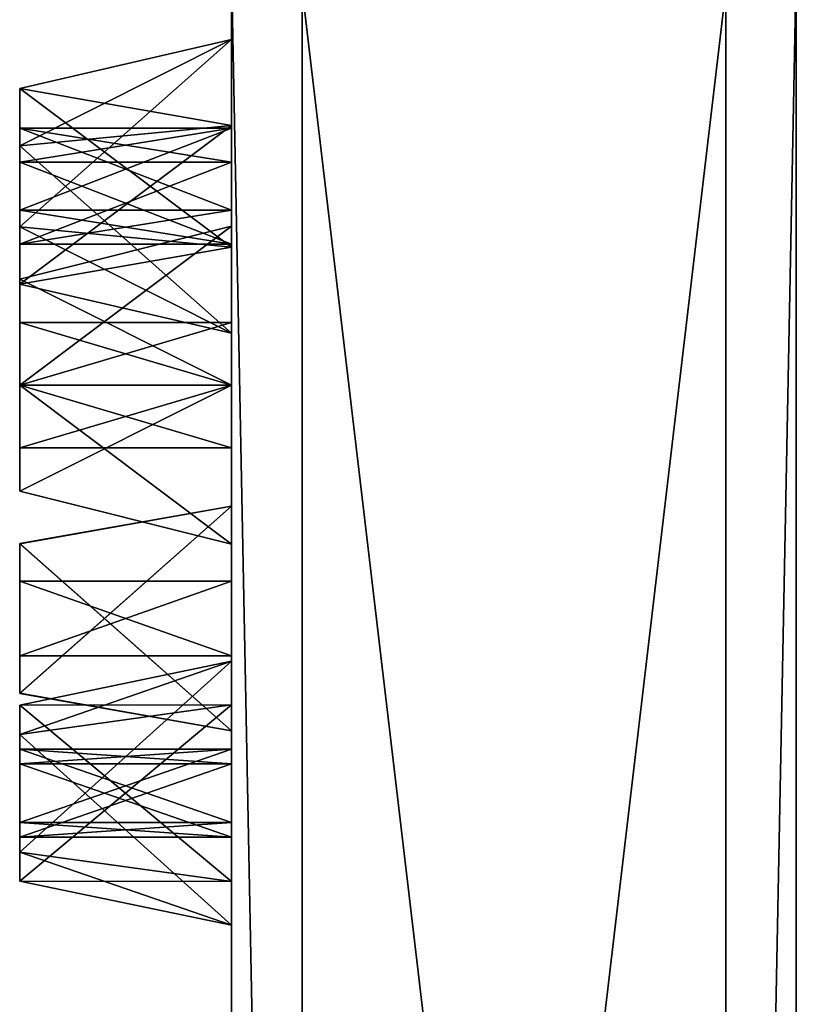
# Model space of a CAD drawing. Units: millimetres. Extents: x -1286 to 317, y -119 to 90.
# Drawn here: x 195 to 206, y -58 to -44 of the extents above; entities that cross this region are included whole.
import ezdxf

# ---------------------------------------------------------------- set-up
doc = ezdxf.new("R2010")
doc.units = ezdxf.units.MM
doc.header["$LTSCALE"] = 33.374815
for name, color, linetype in [('1377', 7, 'CONTINUOUS'), ('1378', 7, 'CONTINUOUS'), ('1379', 7, 'CONTINUOUS'), ('1385', 7, 'CONTINUOUS'), ('1386', 7, 'CONTINUOUS'), ('1387', 7, 'CONTINUOUS'), ('1388', 7, 'CONTINUOUS'), ('1389', 7, 'CONTINUOUS'), ('1435', 7, 'CONTINUOUS'), ('1436', 7, 'CONTINUOUS'), ('1437', 7, 'CONTINUOUS'), ('1438', 7, 'CONTINUOUS'), ('1439', 7, 'CONTINUOUS'), ('1505', 7, 'CONTINUOUS'), ('1506', 7, 'CONTINUOUS'), ('1507', 7, 'CONTINUOUS'), ('1508', 7, 'CONTINUOUS'), ('1509', 7, 'CONTINUOUS'), ('1520', 7, 'CONTINUOUS'), ('1521', 7, 'CONTINUOUS'), ('1522', 7, 'CONTINUOUS'), ('1523', 7, 'CONTINUOUS'), ('1524', 7, 'CONTINUOUS'), ('1610', 7, 'CONTINUOUS'), ('1611', 7, 'CONTINUOUS'), ('1612', 7, 'CONTINUOUS'), ('1613', 7, 'CONTINUOUS'), ('1614', 7, 'CONTINUOUS'), ('1645', 7, 'CONTINUOUS'), ('1646', 7, 'CONTINUOUS'), ('1647', 7, 'CONTINUOUS'), ('1648', 7, 'CONTINUOUS'), ('1649', 7, 'CONTINUOUS'), ('1755', 7, 'CONTINUOUS'), ('1756', 7, 'CONTINUOUS'), ('1757', 7, 'CONTINUOUS'), ('1758', 7, 'CONTINUOUS'), ('1759', 7, 'CONTINUOUS'), ('1793', 7, 'CONTINUOUS'), ('1794', 7, 'CONTINUOUS'), ('1795', 7, 'CONTINUOUS'), ('1796', 7, 'CONTINUOUS'), ('1797', 7, 'CONTINUOUS')]:
    doc.layers.add(name, color=color, linetype=linetype)

msp = doc.modelspace()

# ---------------------------------------------------------------- linework, layer by layer
at = {"layer": '1377', "color": 7, "linetype": 'CONTINUOUS', "true_color": 0xa36635}
for points in [[(198.212, -11.866, 652.819), (198.212, -53.394, 655.722), (198.212, 69.526, 652.693), (198.212, -11.866, 652.819)], [(198.212, -53.394, 655.722), (198.212, 29.663, 655.722), (198.212, 69.526, 652.693), (198.212, -53.394, 655.722)], [(198.212, -25.477, 604), (198.212, 65.134, 595.819), (198.212, -87.825, 606.385), (198.212, -25.477, 604)], [(198.212, 65.134, 595.819), (198.212, 45.134, 595.819), (198.212, -87.825, 606.385), (198.212, 65.134, 595.819)], [(198.212, -48.866, 591.32), (198.212, -28.866, 591.32), (198.212, 64.094, 580.753), (198.212, -48.866, 591.32)], [(198.212, 1.746, 583.139), (198.212, -88.866, 591.32), (198.212, 64.094, 580.753), (198.212, 1.746, 583.139)], [(198.212, -68.866, 591.32), (198.212, -48.866, 591.32), (198.212, 64.094, 580.753), (198.212, -68.866, 591.32)], [(198.212, -88.866, 591.32), (198.212, -68.866, 591.32), (198.212, 64.094, 580.753), (198.212, -88.866, 591.32)], [(198.212, 1.433, 561.464), (198.212, -82.144, 562.025), (198.212, 58.412, 562.025), (198.212, 1.433, 561.464)], [(198.212, -25.164, 625.674), (198.212, 58.412, 625.114), (198.212, -82.144, 625.114), (198.212, -25.164, 625.674)], [(198.212, -60.104, 563.121), (198.212, 36.373, 563.121), (198.212, 58.412, 562.025), (198.212, -60.104, 563.121)], [(198.212, -82.144, 562.025), (198.212, -60.104, 563.121), (198.212, 58.412, 562.025), (198.212, -82.144, 562.025)], [(198.212, 58.412, 625.114), (198.212, 36.373, 624.017), (198.212, -82.144, 625.114), (198.212, 58.412, 625.114)], [(198.212, -50.58, 551.674), (198.212, 26.849, 551.674), (198.212, 50.908, 548.92), (198.212, -50.58, 551.674)], [(198.212, -53.762, 551.673), (198.212, -50.58, 551.674), (198.212, 50.908, 548.92), (198.212, -53.762, 551.673)], [(198.212, -74.018, 552.04), (198.212, -53.762, 551.673), (198.212, 50.908, 548.92), (198.212, -74.018, 552.04)], [(198.212, 15.509, 546.154), (198.212, -74.639, 548.92), (198.212, 50.908, 548.92), (198.212, 15.509, 546.154)], [(198.212, -39.241, 640.984), (198.212, 50.908, 638.218), (198.212, -74.639, 638.218), (198.212, -39.241, 640.984)], [(198.212, -74.639, 548.92), (198.212, -74.018, 552.04), (198.212, 50.908, 548.92), (198.212, -74.639, 548.92)], [(198.212, 50.908, 638.218), (198.212, 50.287, 635.098), (198.212, -74.639, 638.218), (198.212, 50.908, 638.218)], [(198.212, 50.287, 635.098), (198.212, 30.031, 635.465), (198.212, -74.639, 638.218), (198.212, 50.287, 635.098)], [(198.212, 45.134, 595.819), (198.212, 25.134, 595.819), (198.212, -87.825, 606.385), (198.212, 45.134, 595.819)], [(198.212, -59.28, 566.194), (198.212, -39.619, 565.815), (198.212, 36.373, 563.121), (198.212, -59.28, 566.194)], [(198.212, -60.104, 563.121), (198.212, -59.28, 566.194), (198.212, 36.373, 563.121), (198.212, -60.104, 563.121)], [(198.212, 36.373, 624.017), (198.212, 35.549, 620.944), (198.212, -60.104, 624.017), (198.212, 36.373, 624.017)], [(198.212, 36.373, 624.017), (198.212, -60.104, 624.017), (198.212, -82.144, 625.114), (198.212, 36.373, 624.017)], [(198.212, 35.549, 620.944), (198.212, 15.888, 621.323), (198.212, -60.104, 624.017), (198.212, 35.549, 620.944)], [(198.212, -55.894, 527.675), (198.212, -52.774, 528.297), (198.212, 32.163, 527.675), (198.212, -55.894, 527.675)], [(198.212, 32.163, 527.675), (198.212, -52.774, 528.297), (198.212, 29.043, 528.297), (198.212, 32.163, 527.675)], [(198.212, 16.74, 524.509), (198.212, -55.894, 527.675), (198.212, 32.163, 527.675), (198.212, 16.74, 524.509)], [(198.212, 32.163, 659.463), (198.212, 29.043, 658.842), (198.212, -55.894, 659.463), (198.212, 32.163, 659.463)], [(198.212, -40.471, 662.629), (198.212, 32.163, 659.463), (198.212, -55.894, 659.463), (198.212, -40.471, 662.629)], [(198.212, 30.031, 635.465), (198.212, 26.849, 635.465), (198.212, -74.639, 638.218), (198.212, 30.031, 635.465)], [(198.212, -11.866, 534.319), (198.212, 29.663, 531.417), (198.212, -93.257, 534.446), (198.212, -11.866, 534.319)], [(198.212, -53.394, 531.417), (198.212, 29.663, 531.417), (198.212, 29.043, 528.297), (198.212, -53.394, 531.417)], [(198.212, 29.663, 531.417), (198.212, -53.394, 531.417), (198.212, -93.257, 534.446), (198.212, 29.663, 531.417)], [(198.212, 29.043, 658.842), (198.212, 29.663, 655.722), (198.212, -52.774, 658.842), (198.212, 29.043, 658.842)], [(198.212, 29.663, 655.722), (198.212, -53.394, 655.722), (198.212, -52.774, 658.842), (198.212, 29.663, 655.722)], [(198.212, -52.774, 528.297), (198.212, -53.394, 531.417), (198.212, 29.043, 528.297), (198.212, -52.774, 528.297)], [(198.212, -55.894, 659.463), (198.212, 29.043, 658.842), (198.212, -52.774, 658.842), (198.212, -55.894, 659.463)], [(198.212, -50.58, 554.855), (198.212, -11.866, 554.319), (198.212, 26.849, 551.674), (198.212, -50.58, 554.855)], [(198.212, 26.849, 632.283), (198.212, -11.866, 632.819), (198.212, -50.58, 635.465), (198.212, 26.849, 632.283)], [(198.212, -50.58, 551.674), (198.212, -50.58, 554.855), (198.212, 26.849, 551.674), (198.212, -50.58, 551.674)], [(198.212, 26.849, 635.465), (198.212, 26.849, 632.283), (198.212, -50.58, 635.465), (198.212, 26.849, 635.465)], [(198.212, 26.849, 635.465), (198.212, -50.58, 635.465), (198.212, -74.639, 638.218), (198.212, 26.849, 635.465)], [(198.212, 25.134, 595.819), (198.212, 5.134, 595.819), (198.212, -87.825, 606.385), (198.212, 25.134, 595.819)], [(198.212, -93.257, 534.446), (198.212, -27.326, 515.842), (198.212, 19.229, 497.896), (198.212, -93.257, 534.446)], [(198.212, -42.96, 497.896), (198.212, -93.257, 534.446), (198.212, 19.229, 497.896), (198.212, -42.96, 497.896)], [(198.212, 17.759, 644.881), (198.212, -41.491, 644.881), (198.212, -67.903, 646.426), (198.212, 17.759, 644.881)], [(198.212, -64.722, 646.426), (198.212, -26.036, 646.454), (198.212, 17.759, 644.881), (198.212, -64.722, 646.426)], [(198.212, -64.722, 646.426), (198.212, 17.759, 644.881), (198.212, -67.903, 646.426), (198.212, -64.722, 646.426)], [(198.212, -40.471, 524.509), (198.212, -55.894, 527.675), (198.212, 16.74, 524.509), (198.212, -40.471, 524.509)], [(198.212, 15.888, 621.323), (198.212, 12.707, 621.323), (198.212, -60.104, 624.017), (198.212, 15.888, 621.323)], [(198.212, 15.509, 546.154), (198.212, -39.241, 546.154), (198.212, -74.639, 548.92), (198.212, 15.509, 546.154)], [(198.212, 12.707, 621.323), (198.212, -36.438, 621.323), (198.212, -60.104, 624.017), (198.212, 12.707, 621.323)], [(198.212, -11.866, 574.319), (198.212, 12.706, 568.997), (198.212, -86.947, 576.341), (198.212, -11.866, 574.319)], [(198.212, 12.706, 568.997), (198.212, -36.437, 568.997), (198.212, -86.947, 576.341), (198.212, 12.706, 568.997)], [(198.212, 5.134, 595.819), (198.212, -28.866, 595.819), (198.212, -87.825, 606.385), (198.212, 5.134, 595.819)], [(198.212, 1.746, 583.139), (198.212, -1.436, 583.139), (198.212, -88.866, 591.32), (198.212, 1.746, 583.139)], [(198.212, -11.866, 608.319), (198.212, 1.746, 607.181), (198.212, -45.188, 609.807), (198.212, -11.866, 608.319)], [(198.212, 1.746, 607.181), (198.212, -1.435, 607.181), (198.212, -45.188, 609.807), (198.212, 1.746, 607.181)], [(198.212, 1.433, 561.464), (198.212, -25.164, 561.464), (198.212, -82.144, 562.025), (198.212, 1.433, 561.464)], [(198.212, -1.435, 607.181), (198.212, -22.296, 607.181), (198.212, -45.188, 609.807), (198.212, -1.435, 607.181)], [(198.212, -1.436, 583.139), (198.212, -22.295, 583.139), (198.212, -88.866, 591.32), (198.212, -1.436, 583.139)], [(198.212, -25.477, 579.958), (198.212, -11.866, 578.819), (198.212, -43.97, 580.271), (198.212, -25.477, 579.958)], [(198.212, -11.866, 578.819), (198.212, -14.115, 576.569), (198.212, -45.188, 577.332), (198.212, -11.866, 578.819)], [(198.212, -43.97, 580.271), (198.212, -11.866, 578.819), (198.212, -45.188, 577.332), (198.212, -43.97, 580.271)], [(198.212, -14.115, 576.569), (198.212, -11.866, 574.319), (198.212, -86.947, 576.341), (198.212, -14.115, 576.569)], [(198.212, -14.115, 610.569), (198.212, -11.866, 608.319), (198.212, -45.188, 609.807), (198.212, -14.115, 610.569)], [(198.212, -11.866, 612.819), (198.212, -14.115, 610.569), (198.212, -86.947, 610.797), (198.212, -11.866, 612.819)], [(198.212, -39.619, 618.142), (198.212, -11.866, 612.819), (198.212, -83.865, 620.958), (198.212, -39.619, 618.142)], [(198.212, -83.865, 620.958), (198.212, -11.866, 612.819), (198.212, -86.947, 610.797), (198.212, -83.865, 620.958)], [(198.212, -14.115, 556.569), (198.212, -11.866, 554.319), (198.212, -50.58, 554.855), (198.212, -14.115, 556.569)], [(198.212, -11.866, 632.819), (198.212, -14.115, 630.569), (198.212, -50.58, 632.283), (198.212, -11.866, 632.819)], [(198.212, -11.866, 632.819), (198.212, -50.58, 632.283), (198.212, -50.58, 635.465), (198.212, -11.866, 632.819)], [(198.212, -27.201, 536.338), (198.212, -11.866, 534.319), (198.212, -93.257, 534.446), (198.212, -27.201, 536.338)], [(198.212, -11.866, 652.819), (198.212, -14.115, 650.569), (198.212, -93.257, 652.693), (198.212, -11.866, 652.819)], [(198.212, -53.394, 655.722), (198.212, -11.866, 652.819), (198.212, -93.257, 652.693), (198.212, -53.394, 655.722)], [(198.212, -45.188, 577.332), (198.212, -14.115, 576.569), (198.212, -66.341, 576.644), (198.212, -45.188, 577.332)], [(198.212, -66.341, 576.644), (198.212, -14.115, 576.569), (198.212, -86.947, 576.341), (198.212, -66.341, 576.644)], [(198.212, -14.115, 610.569), (198.212, -45.188, 609.807), (198.212, -66.341, 610.495), (198.212, -14.115, 610.569)], [(198.212, -14.115, 610.569), (198.212, -66.341, 610.495), (198.212, -86.947, 610.797), (198.212, -14.115, 610.569)], [(198.212, -26.886, 557.307), (198.212, -14.115, 556.569), (198.212, -50.58, 554.855), (198.212, -26.886, 557.307)], [(198.212, -14.115, 630.569), (198.212, -26.886, 629.832), (198.212, -53.761, 632.284), (198.212, -14.115, 630.569)], [(198.212, -50.58, 632.283), (198.212, -14.115, 630.569), (198.212, -53.761, 632.284), (198.212, -50.58, 632.283)], [(198.212, -14.115, 650.569), (198.212, -27.201, 650.8), (198.212, -93.257, 652.693), (198.212, -14.115, 650.569)], [(198.212, -22.295, 583.139), (198.212, -25.477, 583.139), (198.212, -112.466, 593.569), (198.212, -22.295, 583.139)], [(198.212, -88.866, 591.32), (198.212, -22.295, 583.139), (198.212, -112.466, 593.569), (198.212, -88.866, 591.32)], [(198.212, -25.477, 607.181), (198.212, -45.188, 609.807), (198.212, -22.296, 607.181), (198.212, -25.477, 607.181)], [(198.212, -25.164, 561.464), (198.212, -28.103, 560.247), (198.212, -82.144, 562.025), (198.212, -25.164, 561.464)], [(198.212, -28.103, 626.892), (198.212, -25.164, 625.674), (198.212, -77.138, 634.478), (198.212, -28.103, 626.892)], [(198.212, -77.138, 634.478), (198.212, -25.164, 625.674), (198.212, -82.144, 625.114), (198.212, -77.138, 634.478)], [(198.212, -25.477, 583.139), (198.212, -25.477, 579.958), (198.212, -46.91, 581.488), (198.212, -25.477, 583.139)], [(198.212, -25.477, 579.958), (198.212, -43.97, 580.271), (198.212, -46.91, 581.488), (198.212, -25.477, 579.958)], [(198.212, -25.477, 583.139), (198.212, -46.91, 581.488), (198.212, -112.466, 593.569), (198.212, -25.477, 583.139)], [(198.212, -25.477, 607.181), (198.212, -25.477, 604), (198.212, -43.97, 606.868), (198.212, -25.477, 607.181)], [(198.212, -43.97, 606.868), (198.212, -25.477, 604), (198.212, -46.91, 605.651), (198.212, -43.97, 606.868)], [(198.212, -46.91, 605.651), (198.212, -25.477, 604), (198.212, -87.825, 606.385), (198.212, -46.91, 605.651)], [(198.212, -25.477, 607.181), (198.212, -43.97, 606.868), (198.212, -45.188, 609.807), (198.212, -25.477, 607.181)], [(198.212, -26.036, 540.685), (198.212, -28.791, 539.094), (198.212, -64.722, 540.713), (198.212, -26.036, 540.685)], [(198.212, -64.722, 540.713), (198.212, -41.491, 542.257), (198.212, -26.036, 540.685), (198.212, -64.722, 540.713)], [(198.212, -28.791, 648.045), (198.212, -26.036, 646.454), (198.212, -64.722, 649.607), (198.212, -28.791, 648.045)], [(198.212, -26.036, 646.454), (198.212, -64.722, 646.426), (198.212, -64.722, 649.607), (198.212, -26.036, 646.454)], [(198.212, -28.103, 560.247), (198.212, -26.886, 557.307), (198.212, -82.144, 562.025), (198.212, -28.103, 560.247)], [(198.212, -26.886, 557.307), (198.212, -50.58, 554.855), (198.212, -82.144, 562.025), (198.212, -26.886, 557.307)], [(198.212, -26.886, 629.832), (198.212, -28.103, 626.892), (198.212, -53.761, 632.284), (198.212, -26.886, 629.832)], [(198.212, -28.791, 539.094), (198.212, -27.201, 536.338), (198.212, -64.722, 537.532), (198.212, -28.791, 539.094)], [(198.212, -64.722, 537.532), (198.212, -27.201, 536.338), (198.212, -67.904, 537.531), (198.212, -64.722, 537.532)], [(198.212, -67.904, 537.531), (198.212, -27.201, 536.338), (198.212, -93.257, 534.446), (198.212, -67.904, 537.531)], [(198.212, -27.201, 650.8), (198.212, -28.791, 648.045), (198.212, -64.722, 649.607), (198.212, -27.201, 650.8)], [(198.212, -67.904, 649.608), (198.212, -27.201, 650.8), (198.212, -64.722, 649.607), (198.212, -67.904, 649.608)], [(198.212, -27.201, 650.8), (198.212, -67.904, 649.608), (198.212, -93.257, 652.693), (198.212, -27.201, 650.8)], [(198.212, -42.193, 520.352), (198.212, -27.326, 515.842), (198.212, -93.257, 534.446), (198.212, -42.193, 520.352)], [(198.212, -53.761, 632.284), (198.212, -28.103, 626.892), (198.212, -77.138, 634.478), (198.212, -53.761, 632.284)], [(198.212, -64.722, 540.713), (198.212, -28.791, 539.094), (198.212, -64.722, 537.532), (198.212, -64.722, 540.713)], [(198.212, -31.116, 593.569), (198.212, -28.866, 591.32), (198.212, -46.616, 593.569), (198.212, -31.116, 593.569)], [(198.212, -46.616, 593.569), (198.212, -28.866, 591.32), (198.212, -48.866, 591.32), (198.212, -46.616, 593.569)], [(198.212, -28.866, 595.819), (198.212, -31.116, 593.569), (198.212, -48.866, 595.819), (198.212, -28.866, 595.819)], [(198.212, -28.866, 595.819), (198.212, -48.866, 595.819), (198.212, -87.825, 606.385), (198.212, -28.866, 595.819)], [(198.212, -31.116, 593.569), (198.212, -46.616, 593.569), (198.212, -48.866, 595.819), (198.212, -31.116, 593.569)], [(198.212, -36.437, 568.997), (198.212, -39.619, 568.997), (198.212, -86.947, 576.341), (198.212, -36.437, 568.997)], [(198.212, -39.619, 621.323), (198.212, -60.104, 624.017), (198.212, -36.438, 621.323), (198.212, -39.619, 621.323)], [(198.212, -39.241, 546.154), (198.212, -42.313, 545.33), (198.212, -74.639, 548.92), (198.212, -39.241, 546.154)], [(198.212, -42.313, 641.808), (198.212, -39.241, 640.984), (198.212, -67.903, 646.426), (198.212, -42.313, 641.808)], [(198.212, -67.903, 646.426), (198.212, -39.241, 640.984), (198.212, -74.639, 638.218), (198.212, -67.903, 646.426)], [(198.212, -39.619, 568.997), (198.212, -39.619, 565.815), (198.212, -62.354, 567.017), (198.212, -39.619, 568.997)], [(198.212, -39.619, 565.815), (198.212, -59.28, 566.194), (198.212, -62.354, 567.017), (198.212, -39.619, 565.815)], [(198.212, -39.619, 568.997), (198.212, -62.354, 567.017), (198.212, -86.947, 576.341), (198.212, -39.619, 568.997)], [(198.212, -39.619, 621.323), (198.212, -39.619, 618.142), (198.212, -59.28, 620.944), (198.212, -39.619, 621.323)], [(198.212, -59.28, 620.944), (198.212, -39.619, 618.142), (198.212, -62.354, 620.121), (198.212, -59.28, 620.944)], [(198.212, -62.354, 620.121), (198.212, -39.619, 618.142), (198.212, -83.865, 620.958), (198.212, -62.354, 620.121)], [(198.212, -39.619, 621.323), (198.212, -59.28, 620.944), (198.212, -60.104, 624.017), (198.212, -39.619, 621.323)], [(198.212, -55.894, 527.675), (198.212, -40.471, 524.509), (198.212, -93.257, 534.446), (198.212, -55.894, 527.675)], [(198.212, -40.471, 524.509), (198.212, -43.41, 523.291), (198.212, -93.257, 534.446), (198.212, -40.471, 524.509)], [(198.212, -43.41, 663.847), (198.212, -40.471, 662.629), (198.212, -55.894, 659.463), (198.212, -43.41, 663.847)], [(198.212, -42.313, 545.33), (198.212, -41.491, 542.257), (198.212, -74.639, 548.92), (198.212, -42.313, 545.33)], [(198.212, -74.639, 548.92), (198.212, -41.491, 542.257), (198.212, -77.759, 549.54), (198.212, -74.639, 548.92)], [(198.212, -77.759, 549.54), (198.212, -41.491, 542.257), (198.212, -64.722, 540.713), (198.212, -77.759, 549.54)], [(198.212, -41.491, 644.881), (198.212, -42.313, 641.808), (198.212, -67.903, 646.426), (198.212, -41.491, 644.881)], [(198.212, -43.41, 523.291), (198.212, -42.193, 520.352), (198.212, -93.257, 534.446), (198.212, -43.41, 523.291)], [(198.212, -43.41, 663.847), (198.212, -55.894, 659.463), (198.212, -42.96, 689.243), (198.212, -43.41, 663.847)], [(198.212, -42.96, 689.243), (198.212, -55.894, 659.463), (198.212, -93.257, 652.693), (198.212, -42.96, 689.243)], [(198.212, -48.128, 578.549), (198.212, -45.188, 577.332), (198.212, -64.75, 579.399), (198.212, -48.128, 578.549)], [(198.212, -64.75, 579.399), (198.212, -45.188, 577.332), (198.212, -66.341, 576.644), (198.212, -64.75, 579.399)], [(198.212, -45.188, 609.807), (198.212, -48.128, 608.59), (198.212, -66.341, 610.495), (198.212, -45.188, 609.807)], [(198.212, -46.389, 580.23), (198.212, -45.228, 579.75), (198.212, -46.87, 579.07), (198.212, -46.389, 580.23)], [(198.212, -46.87, 579.07), (198.212, -45.228, 579.75), (198.212, -45.709, 578.59), (198.212, -46.87, 579.07)], [(198.212, -45.709, 608.549), (198.212, -45.228, 607.389), (198.212, -46.87, 608.069), (198.212, -45.709, 608.549)], [(198.212, -46.87, 608.069), (198.212, -45.228, 607.389), (198.212, -46.389, 606.908), (198.212, -46.87, 608.069)], [(198.212, -46.91, 581.488), (198.212, -48.128, 578.549), (198.212, -67.505, 580.989), (198.212, -46.91, 581.488)], [(198.212, -46.91, 581.488), (198.212, -67.505, 580.989), (198.212, -112.466, 593.569), (198.212, -46.91, 581.488)], [(198.212, -48.128, 608.59), (198.212, -46.91, 605.651), (198.212, -64.75, 607.74), (198.212, -48.128, 608.59)], [(198.212, -64.75, 607.74), (198.212, -46.91, 605.651), (198.212, -67.505, 606.149), (198.212, -64.75, 607.74)], [(198.212, -67.505, 606.149), (198.212, -46.91, 605.651), (198.212, -87.825, 606.385), (198.212, -67.505, 606.149)], [(198.212, -48.866, 594.457), (198.212, -47.977, 593.569), (198.212, -49.754, 593.569), (198.212, -48.866, 594.457)], [(198.212, -49.754, 593.569), (198.212, -47.977, 593.569), (198.212, -48.866, 592.682), (198.212, -49.754, 593.569)], [(198.212, -48.128, 578.549), (198.212, -64.75, 579.399), (198.212, -67.505, 580.989), (198.212, -48.128, 578.549)], [(198.212, -48.128, 608.59), (198.212, -64.75, 607.74), (198.212, -66.341, 610.495), (198.212, -48.128, 608.59)], [(198.212, -51.116, 593.569), (198.212, -48.866, 591.32), (198.212, -66.616, 593.569), (198.212, -51.116, 593.569)], [(198.212, -66.616, 593.569), (198.212, -48.866, 591.32), (198.212, -68.866, 591.32), (198.212, -66.616, 593.569)], [(198.212, -48.866, 595.819), (198.212, -51.116, 593.569), (198.212, -68.866, 595.819), (198.212, -48.866, 595.819)], [(198.212, -48.866, 595.819), (198.212, -68.866, 595.819), (198.212, -87.825, 606.385), (198.212, -48.866, 595.819)], [(198.212, -50.58, 554.855), (198.212, -53.761, 554.855), (198.212, -82.144, 562.025), (198.212, -50.58, 554.855)], [(198.212, -53.762, 635.465), (198.212, -74.639, 638.218), (198.212, -50.58, 635.465), (198.212, -53.762, 635.465)], [(198.212, -51.116, 593.569), (198.212, -66.616, 593.569), (198.212, -68.866, 595.819), (198.212, -51.116, 593.569)], [(198.212, -52.7, 553.794), (198.212, -51.64, 553.795), (198.212, -51.641, 552.734), (198.212, -52.7, 553.794)], [(198.212, -51.641, 634.404), (198.212, -51.64, 633.344), (198.212, -52.7, 633.345), (198.212, -51.641, 634.404)], [(198.212, -52.701, 552.734), (198.212, -52.7, 553.794), (198.212, -51.641, 552.734), (198.212, -52.701, 552.734)], [(198.212, -52.701, 634.405), (198.212, -51.641, 634.404), (198.212, -52.7, 633.345), (198.212, -52.701, 634.405)], [(198.212, -53.394, 531.417), (198.212, -56.515, 530.796), (198.212, -93.257, 534.446), (198.212, -53.394, 531.417)], [(198.212, -56.515, 656.343), (198.212, -53.394, 655.722), (198.212, -93.257, 652.693), (198.212, -56.515, 656.343)], [(198.212, -53.761, 554.855), (198.212, -53.762, 551.673), (198.212, -77.138, 552.661), (198.212, -53.761, 554.855)], [(198.212, -82.144, 562.025), (198.212, -53.761, 554.855), (198.212, -77.138, 552.661), (198.212, -82.144, 562.025)], [(198.212, -53.762, 635.465), (198.212, -53.761, 632.284), (198.212, -74.018, 635.098), (198.212, -53.762, 635.465)], [(198.212, -74.018, 635.098), (198.212, -53.761, 632.284), (198.212, -77.138, 634.478), (198.212, -74.018, 635.098)], [(198.212, -53.762, 551.673), (198.212, -74.018, 552.04), (198.212, -77.138, 552.661), (198.212, -53.762, 551.673)], [(198.212, -53.762, 635.465), (198.212, -74.018, 635.098), (198.212, -74.639, 638.218), (198.212, -53.762, 635.465)], [(198.212, -55.267, 529.962), (198.212, -54.228, 530.17), (198.212, -54.021, 529.13), (198.212, -55.267, 529.962)], [(198.212, -55.061, 528.923), (198.212, -55.267, 529.962), (198.212, -54.021, 529.13), (198.212, -55.061, 528.923)], [(198.212, -54.021, 658.009), (198.212, -54.228, 656.969), (198.212, -55.267, 657.176), (198.212, -54.021, 658.009)], [(198.212, -55.061, 658.216), (198.212, -54.021, 658.009), (198.212, -55.267, 657.176), (198.212, -55.061, 658.216)], [(198.212, -56.515, 530.796), (198.212, -55.894, 527.675), (198.212, -93.257, 534.446), (198.212, -56.515, 530.796)], [(198.212, -55.894, 659.463), (198.212, -56.515, 656.343), (198.212, -93.257, 652.693), (198.212, -55.894, 659.463)]]:
    msp.add_3dface(points, dxfattribs=at)
at = {"layer": '1378', "color": 7, "linetype": 'CONTINUOUS', "true_color": 0xa36635}
for points in [[(205.212, -43.262, 496.942), (205.212, -94.062, 533.85), (199.212, -43.262, 496.942), (205.212, -43.262, 496.942)], [(199.212, -43.262, 496.942), (205.212, -94.062, 533.85), (199.212, -94.062, 533.85), (199.212, -43.262, 496.942)]]:
    msp.add_3dface(points, dxfattribs=at)
at = {"layer": '1379', "color": 7, "linetype": 'CONTINUOUS', "true_color": 0xa36635}
for points in [[(205.212, -94.062, 653.288), (205.212, -43.262, 690.197), (199.212, -94.062, 653.288), (205.212, -94.062, 653.288)], [(199.212, -94.062, 653.288), (205.212, -43.262, 690.197), (199.212, -43.262, 690.197), (199.212, -94.062, 653.288)]]:
    msp.add_3dface(points, dxfattribs=at)
at = {"layer": '1385', "color": 7, "linetype": 'CONTINUOUS', "true_color": 0xa36635}
for points in [[(198.212, -48.866, 595.819), (198.212, -46.616, 593.569), (195.212, -48.866, 595.068), (198.212, -48.866, 595.819)], [(195.212, -48.866, 595.068), (198.212, -46.616, 593.569), (195.212, -47.366, 593.569), (195.212, -48.866, 595.068)], [(198.212, -51.116, 593.569), (198.212, -48.866, 595.819), (195.212, -50.366, 593.569), (198.212, -51.116, 593.569)], [(195.212, -50.366, 593.569), (198.212, -48.866, 595.819), (195.212, -48.866, 595.068), (195.212, -50.366, 593.569)]]:
    msp.add_3dface(points, dxfattribs=at)
at = {"layer": '1386', "color": 7, "linetype": 'CONTINUOUS', "true_color": 0xa36635}
for points in [[(195.212, -48.866, 595.068), (195.212, -47.366, 593.569), (195.212, -48.866, 594.458), (195.212, -48.866, 595.068)], [(195.212, -47.366, 593.569), (195.212, -47.977, 593.569), (195.212, -48.866, 594.458), (195.212, -47.366, 593.569)], [(195.212, -47.977, 593.569), (195.212, -47.366, 593.569), (195.212, -48.866, 592.071), (195.212, -47.977, 593.569)], [(195.212, -48.866, 592.681), (195.212, -47.977, 593.569), (195.212, -48.866, 592.071), (195.212, -48.866, 592.681)], [(195.212, -50.366, 593.569), (195.212, -48.866, 595.068), (195.212, -49.754, 593.569), (195.212, -50.366, 593.569)], [(195.212, -48.866, 592.681), (195.212, -50.366, 593.569), (195.212, -49.754, 593.569), (195.212, -48.866, 592.681)], [(195.212, -50.366, 593.569), (195.212, -48.866, 592.681), (195.212, -48.866, 592.071), (195.212, -50.366, 593.569)], [(195.212, -49.754, 593.569), (195.212, -48.866, 595.068), (195.212, -48.866, 594.458), (195.212, -49.754, 593.569)]]:
    msp.add_3dface(points, dxfattribs=at)
at = {"layer": '1387', "color": 7, "linetype": 'CONTINUOUS', "true_color": 0xa36635}
for points in [[(198.212, -47.977, 593.569), (198.212, -48.866, 594.457), (195.212, -47.977, 593.569), (198.212, -47.977, 593.569)], [(195.212, -47.977, 593.569), (198.212, -48.866, 594.457), (195.212, -48.866, 594.458), (195.212, -47.977, 593.569)], [(198.212, -48.866, 594.457), (198.212, -49.754, 593.569), (195.212, -48.866, 594.458), (198.212, -48.866, 594.457)], [(198.212, -49.754, 593.569), (195.212, -49.754, 593.569), (195.212, -48.866, 594.458), (198.212, -49.754, 593.569)]]:
    msp.add_3dface(points, dxfattribs=at)
at = {"layer": '1388', "color": 7, "linetype": 'CONTINUOUS', "true_color": 0xa36635}
for points in [[(198.212, -46.616, 593.569), (198.212, -48.866, 591.32), (195.212, -47.366, 593.569), (198.212, -46.616, 593.569)], [(195.212, -47.366, 593.569), (198.212, -48.866, 591.32), (195.212, -48.866, 592.071), (195.212, -47.366, 593.569)], [(198.212, -48.866, 591.32), (198.212, -51.116, 593.569), (195.212, -48.866, 592.071), (198.212, -48.866, 591.32)], [(198.212, -51.116, 593.569), (195.212, -50.366, 593.569), (195.212, -48.866, 592.071), (198.212, -51.116, 593.569)]]:
    msp.add_3dface(points, dxfattribs=at)
at = {"layer": '1389', "color": 7, "linetype": 'CONTINUOUS', "true_color": 0xa36635}
for points in [[(198.212, -48.866, 592.682), (198.212, -47.977, 593.569), (195.212, -48.866, 592.681), (198.212, -48.866, 592.682)], [(198.212, -47.977, 593.569), (195.212, -47.977, 593.569), (195.212, -48.866, 592.681), (198.212, -47.977, 593.569)], [(198.212, -49.754, 593.569), (198.212, -48.866, 592.682), (195.212, -49.754, 593.569), (198.212, -49.754, 593.569)], [(198.212, -48.866, 592.682), (195.212, -48.866, 592.681), (195.212, -49.754, 593.569), (198.212, -48.866, 592.682)]]:
    msp.add_3dface(points, dxfattribs=at)
at = {"layer": '1435', "color": 7, "linetype": 'CONTINUOUS', "true_color": 0xa36635}
for points in [[(198.212, -46.91, 581.488), (198.212, -43.97, 580.271), (195.212, -46.623, 580.795), (198.212, -46.91, 581.488)], [(195.212, -46.623, 580.795), (198.212, -43.97, 580.271), (195.212, -44.663, 579.984), (195.212, -46.623, 580.795)], [(195.212, -47.435, 578.836), (198.212, -46.91, 581.488), (195.212, -46.623, 580.795), (195.212, -47.435, 578.836)], [(198.212, -48.128, 578.549), (198.212, -46.91, 581.488), (195.212, -47.435, 578.836), (198.212, -48.128, 578.549)]]:
    msp.add_3dface(points, dxfattribs=at)
at = {"layer": '1436', "color": 7, "linetype": 'CONTINUOUS', "true_color": 0xa36635}
for points in [[(195.212, -46.623, 580.795), (195.212, -44.663, 579.984), (195.212, -46.389, 580.231), (195.212, -46.623, 580.795)], [(195.212, -44.663, 579.984), (195.212, -45.228, 579.75), (195.212, -46.389, 580.231), (195.212, -44.663, 579.984)], [(195.212, -45.228, 579.75), (195.212, -44.663, 579.984), (195.212, -45.476, 578.025), (195.212, -45.228, 579.75)], [(195.212, -45.709, 578.589), (195.212, -45.228, 579.75), (195.212, -45.476, 578.025), (195.212, -45.709, 578.589)], [(195.212, -47.435, 578.836), (195.212, -45.709, 578.589), (195.212, -45.476, 578.025), (195.212, -47.435, 578.836)], [(195.212, -45.709, 578.589), (195.212, -47.435, 578.836), (195.212, -46.87, 579.07), (195.212, -45.709, 578.589)], [(195.212, -46.87, 579.07), (195.212, -46.623, 580.795), (195.212, -46.389, 580.231), (195.212, -46.87, 579.07)], [(195.212, -47.435, 578.836), (195.212, -46.623, 580.795), (195.212, -46.87, 579.07), (195.212, -47.435, 578.836)]]:
    msp.add_3dface(points, dxfattribs=at)
at = {"layer": '1437', "color": 7, "linetype": 'CONTINUOUS', "true_color": 0xa36635}
for points in [[(198.212, -45.228, 579.75), (198.212, -46.389, 580.23), (195.212, -45.228, 579.75), (198.212, -45.228, 579.75)], [(195.212, -45.228, 579.75), (198.212, -46.389, 580.23), (195.212, -46.389, 580.231), (195.212, -45.228, 579.75)], [(198.212, -46.389, 580.23), (198.212, -46.87, 579.07), (195.212, -46.389, 580.231), (198.212, -46.389, 580.23)], [(198.212, -46.87, 579.07), (195.212, -46.87, 579.07), (195.212, -46.389, 580.231), (198.212, -46.87, 579.07)]]:
    msp.add_3dface(points, dxfattribs=at)
at = {"layer": '1438', "color": 7, "linetype": 'CONTINUOUS', "true_color": 0xa36635}
for points in [[(198.212, -43.97, 580.271), (198.212, -45.188, 577.332), (195.212, -44.663, 579.984), (198.212, -43.97, 580.271)], [(195.212, -44.663, 579.984), (198.212, -45.188, 577.332), (195.212, -45.476, 578.025), (195.212, -44.663, 579.984)], [(198.212, -45.188, 577.332), (198.212, -48.128, 578.549), (195.212, -45.476, 578.025), (198.212, -45.188, 577.332)], [(198.212, -48.128, 578.549), (195.212, -47.435, 578.836), (195.212, -45.476, 578.025), (198.212, -48.128, 578.549)]]:
    msp.add_3dface(points, dxfattribs=at)
at = {"layer": '1439', "color": 7, "linetype": 'CONTINUOUS', "true_color": 0xa36635}
for points in [[(198.212, -45.709, 578.59), (198.212, -45.228, 579.75), (195.212, -45.709, 578.589), (198.212, -45.709, 578.59)], [(198.212, -45.228, 579.75), (195.212, -45.228, 579.75), (195.212, -45.709, 578.589), (198.212, -45.228, 579.75)], [(198.212, -46.87, 579.07), (198.212, -45.709, 578.59), (195.212, -46.87, 579.07), (198.212, -46.87, 579.07)], [(198.212, -45.709, 578.59), (195.212, -45.709, 578.589), (195.212, -46.87, 579.07), (198.212, -45.709, 578.59)]]:
    msp.add_3dface(points, dxfattribs=at)
at = {"layer": '1505', "color": 7, "linetype": 'CONTINUOUS', "true_color": 0xa36635}
for points in [[(198.212, -45.188, 609.807), (198.212, -43.97, 606.868), (195.212, -45.476, 609.113), (198.212, -45.188, 609.807)], [(195.212, -45.476, 609.113), (198.212, -43.97, 606.868), (195.212, -44.663, 607.155), (195.212, -45.476, 609.113)], [(198.212, -48.128, 608.59), (198.212, -45.188, 609.807), (195.212, -47.435, 608.303), (198.212, -48.128, 608.59)], [(195.212, -47.435, 608.303), (198.212, -45.188, 609.807), (195.212, -45.476, 609.113), (195.212, -47.435, 608.303)]]:
    msp.add_3dface(points, dxfattribs=at)
at = {"layer": '1506', "color": 7, "linetype": 'CONTINUOUS', "true_color": 0xa36635}
for points in [[(195.212, -45.476, 609.113), (195.212, -44.663, 607.155), (195.212, -45.709, 608.55), (195.212, -45.476, 609.113)], [(195.212, -44.663, 607.155), (195.212, -45.228, 607.389), (195.212, -45.709, 608.55), (195.212, -44.663, 607.155)], [(195.212, -45.228, 607.389), (195.212, -44.663, 607.155), (195.212, -46.623, 606.344), (195.212, -45.228, 607.389)], [(195.212, -46.389, 606.908), (195.212, -45.228, 607.389), (195.212, -46.623, 606.344), (195.212, -46.389, 606.908)], [(195.212, -47.435, 608.303), (195.212, -45.476, 609.113), (195.212, -46.87, 608.069), (195.212, -47.435, 608.303)], [(195.212, -46.87, 608.069), (195.212, -45.476, 609.113), (195.212, -45.709, 608.55), (195.212, -46.87, 608.069)], [(195.212, -46.389, 606.908), (195.212, -47.435, 608.303), (195.212, -46.87, 608.069), (195.212, -46.389, 606.908)], [(195.212, -47.435, 608.303), (195.212, -46.389, 606.908), (195.212, -46.623, 606.344), (195.212, -47.435, 608.303)]]:
    msp.add_3dface(points, dxfattribs=at)
at = {"layer": '1507', "color": 7, "linetype": 'CONTINUOUS', "true_color": 0xa36635}
for points in [[(198.212, -45.228, 607.389), (198.212, -45.709, 608.549), (195.212, -45.228, 607.389), (198.212, -45.228, 607.389)], [(195.212, -45.228, 607.389), (198.212, -45.709, 608.549), (195.212, -45.709, 608.55), (195.212, -45.228, 607.389)], [(198.212, -45.709, 608.549), (198.212, -46.87, 608.069), (195.212, -45.709, 608.55), (198.212, -45.709, 608.549)], [(198.212, -46.87, 608.069), (195.212, -46.87, 608.069), (195.212, -45.709, 608.55), (198.212, -46.87, 608.069)]]:
    msp.add_3dface(points, dxfattribs=at)
at = {"layer": '1508', "color": 7, "linetype": 'CONTINUOUS', "true_color": 0xa36635}
for points in [[(198.212, -43.97, 606.868), (198.212, -46.91, 605.651), (195.212, -44.663, 607.155), (198.212, -43.97, 606.868)], [(195.212, -44.663, 607.155), (198.212, -46.91, 605.651), (195.212, -46.623, 606.344), (195.212, -44.663, 607.155)], [(198.212, -46.91, 605.651), (198.212, -48.128, 608.59), (195.212, -46.623, 606.344), (198.212, -46.91, 605.651)], [(198.212, -48.128, 608.59), (195.212, -47.435, 608.303), (195.212, -46.623, 606.344), (198.212, -48.128, 608.59)]]:
    msp.add_3dface(points, dxfattribs=at)
at = {"layer": '1509', "color": 7, "linetype": 'CONTINUOUS', "true_color": 0xa36635}
for points in [[(198.212, -46.389, 606.908), (198.212, -45.228, 607.389), (195.212, -46.389, 606.908), (198.212, -46.389, 606.908)], [(198.212, -45.228, 607.389), (195.212, -45.228, 607.389), (195.212, -46.389, 606.908), (198.212, -45.228, 607.389)], [(198.212, -46.87, 608.069), (198.212, -46.389, 606.908), (195.212, -46.87, 608.069), (198.212, -46.87, 608.069)], [(198.212, -46.389, 606.908), (195.212, -46.389, 606.908), (195.212, -46.87, 608.069), (198.212, -46.389, 606.908)]]:
    msp.add_3dface(points, dxfattribs=at)
at = {"layer": '1520', "color": 7, "linetype": 'CONTINUOUS', "true_color": 0xa36635}
for points in [[(198.212, -53.761, 554.855), (198.212, -50.58, 554.855), (195.212, -53.23, 554.324), (198.212, -53.761, 554.855)], [(195.212, -53.23, 554.324), (198.212, -50.58, 554.855), (195.212, -51.11, 554.325), (195.212, -53.23, 554.324)], [(195.212, -53.231, 552.204), (198.212, -53.761, 554.855), (195.212, -53.23, 554.324), (195.212, -53.231, 552.204)], [(198.212, -53.762, 551.673), (198.212, -53.761, 554.855), (195.212, -53.231, 552.204), (198.212, -53.762, 551.673)]]:
    msp.add_3dface(points, dxfattribs=at)
at = {"layer": '1521', "color": 7, "linetype": 'CONTINUOUS', "true_color": 0xa36635}
for points in [[(195.212, -53.23, 554.324), (195.212, -51.11, 554.325), (195.212, -52.701, 553.795), (195.212, -53.23, 554.324)], [(195.212, -51.11, 554.325), (195.212, -51.64, 553.795), (195.212, -52.701, 553.795), (195.212, -51.11, 554.325)], [(195.212, -51.64, 553.795), (195.212, -51.11, 554.325), (195.212, -51.111, 552.205), (195.212, -51.64, 553.795)], [(195.212, -53.231, 552.204), (195.212, -51.64, 552.734), (195.212, -51.111, 552.205), (195.212, -53.231, 552.204)], [(195.212, -51.64, 552.734), (195.212, -51.64, 553.795), (195.212, -51.111, 552.205), (195.212, -51.64, 552.734)], [(195.212, -51.64, 552.734), (195.212, -53.231, 552.204), (195.212, -52.701, 552.734), (195.212, -51.64, 552.734)], [(195.212, -53.231, 552.204), (195.212, -53.23, 554.324), (195.212, -52.701, 552.734), (195.212, -53.231, 552.204)], [(195.212, -52.701, 552.734), (195.212, -53.23, 554.324), (195.212, -52.701, 553.795), (195.212, -52.701, 552.734)]]:
    msp.add_3dface(points, dxfattribs=at)
at = {"layer": '1522', "color": 7, "linetype": 'CONTINUOUS', "true_color": 0xa36635}
for points in [[(198.212, -51.64, 553.795), (198.212, -52.7, 553.794), (195.212, -51.64, 553.795), (198.212, -51.64, 553.795)], [(195.212, -51.64, 553.795), (198.212, -52.7, 553.794), (195.212, -52.701, 553.795), (195.212, -51.64, 553.795)], [(198.212, -52.7, 553.794), (198.212, -52.701, 552.734), (195.212, -52.701, 553.795), (198.212, -52.7, 553.794)], [(198.212, -52.701, 552.734), (195.212, -52.701, 552.734), (195.212, -52.701, 553.795), (198.212, -52.701, 552.734)]]:
    msp.add_3dface(points, dxfattribs=at)
at = {"layer": '1523', "color": 7, "linetype": 'CONTINUOUS', "true_color": 0xa36635}
for points in [[(198.212, -50.58, 554.855), (198.212, -50.58, 551.674), (195.212, -51.11, 554.325), (198.212, -50.58, 554.855)], [(198.212, -50.58, 551.674), (198.212, -53.762, 551.673), (195.212, -51.111, 552.205), (198.212, -50.58, 551.674)], [(195.212, -51.11, 554.325), (198.212, -50.58, 551.674), (195.212, -51.111, 552.205), (195.212, -51.11, 554.325)], [(198.212, -53.762, 551.673), (195.212, -53.231, 552.204), (195.212, -51.111, 552.205), (198.212, -53.762, 551.673)]]:
    msp.add_3dface(points, dxfattribs=at)
at = {"layer": '1524', "color": 7, "linetype": 'CONTINUOUS', "true_color": 0xa36635}
for points in [[(198.212, -51.641, 552.734), (198.212, -51.64, 553.795), (195.212, -51.64, 552.734), (198.212, -51.641, 552.734)], [(198.212, -51.64, 553.795), (195.212, -51.64, 553.795), (195.212, -51.64, 552.734), (198.212, -51.64, 553.795)], [(198.212, -51.641, 552.734), (195.212, -51.64, 552.734), (195.212, -52.701, 552.734), (198.212, -51.641, 552.734)], [(198.212, -52.701, 552.734), (198.212, -51.641, 552.734), (195.212, -52.701, 552.734), (198.212, -52.701, 552.734)]]:
    msp.add_3dface(points, dxfattribs=at)
at = {"layer": '1610', "color": 7, "linetype": 'CONTINUOUS', "true_color": 0xa36635}
for points in [[(198.212, -50.58, 635.465), (198.212, -50.58, 632.283), (195.212, -51.111, 634.934), (198.212, -50.58, 635.465)], [(195.212, -51.111, 634.934), (198.212, -50.58, 632.283), (195.212, -51.11, 632.814), (195.212, -51.111, 634.934)], [(198.212, -53.762, 635.465), (198.212, -50.58, 635.465), (195.212, -53.231, 634.935), (198.212, -53.762, 635.465)], [(195.212, -53.231, 634.935), (198.212, -50.58, 635.465), (195.212, -51.111, 634.934), (195.212, -53.231, 634.935)]]:
    msp.add_3dface(points, dxfattribs=at)
at = {"layer": '1611', "color": 7, "linetype": 'CONTINUOUS', "true_color": 0xa36635}
for points in [[(195.212, -51.111, 634.934), (195.212, -51.11, 632.814), (195.212, -51.64, 634.405), (195.212, -51.111, 634.934)], [(195.212, -51.11, 632.814), (195.212, -51.64, 633.344), (195.212, -51.64, 634.405), (195.212, -51.11, 632.814)], [(195.212, -51.64, 633.344), (195.212, -51.11, 632.814), (195.212, -53.23, 632.815), (195.212, -51.64, 633.344)], [(195.212, -53.231, 634.935), (195.212, -51.111, 634.934), (195.212, -52.701, 634.405), (195.212, -53.231, 634.935)], [(195.212, -52.701, 634.405), (195.212, -51.111, 634.934), (195.212, -51.64, 634.405), (195.212, -52.701, 634.405)], [(195.212, -52.701, 633.344), (195.212, -51.64, 633.344), (195.212, -53.23, 632.815), (195.212, -52.701, 633.344)], [(195.212, -52.701, 633.344), (195.212, -53.231, 634.935), (195.212, -52.701, 634.405), (195.212, -52.701, 633.344)], [(195.212, -53.231, 634.935), (195.212, -52.701, 633.344), (195.212, -53.23, 632.815), (195.212, -53.231, 634.935)]]:
    msp.add_3dface(points, dxfattribs=at)
at = {"layer": '1612', "color": 7, "linetype": 'CONTINUOUS', "true_color": 0xa36635}
for points in [[(198.212, -51.64, 633.344), (198.212, -51.641, 634.404), (195.212, -51.64, 633.344), (198.212, -51.64, 633.344)], [(198.212, -51.641, 634.404), (198.212, -52.701, 634.405), (195.212, -51.64, 634.405), (198.212, -51.641, 634.404)], [(195.212, -51.64, 633.344), (198.212, -51.641, 634.404), (195.212, -51.64, 634.405), (195.212, -51.64, 633.344)], [(198.212, -52.701, 634.405), (195.212, -52.701, 634.405), (195.212, -51.64, 634.405), (198.212, -52.701, 634.405)]]:
    msp.add_3dface(points, dxfattribs=at)
at = {"layer": '1613', "color": 7, "linetype": 'CONTINUOUS', "true_color": 0xa36635}
for points in [[(198.212, -50.58, 632.283), (198.212, -53.761, 632.284), (195.212, -51.11, 632.814), (198.212, -50.58, 632.283)], [(195.212, -51.11, 632.814), (198.212, -53.761, 632.284), (195.212, -53.23, 632.815), (195.212, -51.11, 632.814)], [(198.212, -53.761, 632.284), (198.212, -53.762, 635.465), (195.212, -53.23, 632.815), (198.212, -53.761, 632.284)], [(198.212, -53.762, 635.465), (195.212, -53.231, 634.935), (195.212, -53.23, 632.815), (198.212, -53.762, 635.465)]]:
    msp.add_3dface(points, dxfattribs=at)
at = {"layer": '1614', "color": 7, "linetype": 'CONTINUOUS', "true_color": 0xa36635}
for points in [[(198.212, -52.7, 633.345), (198.212, -51.64, 633.344), (195.212, -52.701, 633.344), (198.212, -52.7, 633.345)], [(198.212, -51.64, 633.344), (195.212, -51.64, 633.344), (195.212, -52.701, 633.344), (198.212, -51.64, 633.344)], [(198.212, -52.701, 634.405), (198.212, -52.7, 633.345), (195.212, -52.701, 634.405), (198.212, -52.701, 634.405)], [(198.212, -52.7, 633.345), (195.212, -52.701, 633.344), (195.212, -52.701, 634.405), (198.212, -52.7, 633.345)]]:
    msp.add_3dface(points, dxfattribs=at)
at = {"layer": '1645', "color": 7, "linetype": 'CONTINUOUS', "true_color": 0xa36635}
for points in [[(198.212, -56.515, 530.796), (198.212, -53.394, 531.417), (195.212, -55.89, 530.379), (198.212, -56.515, 530.796)], [(195.212, -55.89, 530.379), (198.212, -53.394, 531.417), (195.212, -53.811, 530.793), (195.212, -55.89, 530.379)], [(198.212, -55.894, 527.675), (198.212, -56.515, 530.796), (195.212, -55.478, 528.299), (198.212, -55.894, 527.675)], [(195.212, -55.478, 528.299), (198.212, -56.515, 530.796), (195.212, -55.89, 530.379), (195.212, -55.478, 528.299)]]:
    msp.add_3dface(points, dxfattribs=at)
at = {"layer": '1646', "color": 7, "linetype": 'CONTINUOUS', "true_color": 0xa36635}
for points in [[(195.212, -55.478, 528.299), (195.212, -54.021, 529.129), (195.212, -53.398, 528.714), (195.212, -55.478, 528.299)], [(195.212, -54.228, 530.17), (195.212, -53.811, 530.793), (195.212, -53.398, 528.714), (195.212, -54.228, 530.17)], [(195.212, -54.021, 529.129), (195.212, -54.228, 530.17), (195.212, -53.398, 528.714), (195.212, -54.021, 529.129)], [(195.212, -55.89, 530.379), (195.212, -53.811, 530.793), (195.212, -55.268, 529.963), (195.212, -55.89, 530.379)], [(195.212, -53.811, 530.793), (195.212, -54.228, 530.17), (195.212, -55.268, 529.963), (195.212, -53.811, 530.793)], [(195.212, -54.021, 529.129), (195.212, -55.478, 528.299), (195.212, -55.061, 528.923), (195.212, -54.021, 529.129)], [(195.212, -55.478, 528.299), (195.212, -55.89, 530.379), (195.212, -55.061, 528.923), (195.212, -55.478, 528.299)], [(195.212, -55.061, 528.923), (195.212, -55.89, 530.379), (195.212, -55.268, 529.963), (195.212, -55.061, 528.923)]]:
    msp.add_3dface(points, dxfattribs=at)
at = {"layer": '1647', "color": 7, "linetype": 'CONTINUOUS', "true_color": 0xa36635}
for points in [[(198.212, -54.228, 530.17), (198.212, -55.267, 529.962), (195.212, -54.228, 530.17), (198.212, -54.228, 530.17)], [(195.212, -54.228, 530.17), (198.212, -55.267, 529.962), (195.212, -55.268, 529.963), (195.212, -54.228, 530.17)], [(198.212, -55.267, 529.962), (198.212, -55.061, 528.923), (195.212, -55.268, 529.963), (198.212, -55.267, 529.962)], [(198.212, -55.061, 528.923), (195.212, -55.061, 528.923), (195.212, -55.268, 529.963), (198.212, -55.061, 528.923)]]:
    msp.add_3dface(points, dxfattribs=at)
at = {"layer": '1648', "color": 7, "linetype": 'CONTINUOUS', "true_color": 0xa36635}
for points in [[(198.212, -53.394, 531.417), (198.212, -52.774, 528.297), (195.212, -53.811, 530.793), (198.212, -53.394, 531.417)], [(198.212, -52.774, 528.297), (198.212, -55.894, 527.675), (195.212, -53.398, 528.714), (198.212, -52.774, 528.297)], [(195.212, -53.811, 530.793), (198.212, -52.774, 528.297), (195.212, -53.398, 528.714), (195.212, -53.811, 530.793)], [(198.212, -55.894, 527.675), (195.212, -55.478, 528.299), (195.212, -53.398, 528.714), (198.212, -55.894, 527.675)]]:
    msp.add_3dface(points, dxfattribs=at)
at = {"layer": '1649', "color": 7, "linetype": 'CONTINUOUS', "true_color": 0xa36635}
for points in [[(198.212, -54.021, 529.13), (198.212, -54.228, 530.17), (195.212, -54.021, 529.129), (198.212, -54.021, 529.13)], [(198.212, -54.228, 530.17), (195.212, -54.228, 530.17), (195.212, -54.021, 529.129), (198.212, -54.228, 530.17)], [(198.212, -55.061, 528.923), (198.212, -54.021, 529.13), (195.212, -55.061, 528.923), (198.212, -55.061, 528.923)], [(198.212, -54.021, 529.13), (195.212, -54.021, 529.129), (195.212, -55.061, 528.923), (198.212, -54.021, 529.13)]]:
    msp.add_3dface(points, dxfattribs=at)
at = {"layer": '1755', "color": 7, "linetype": 'CONTINUOUS', "true_color": 0xa36635}
for points in [[(198.212, -52.774, 658.842), (198.212, -53.394, 655.722), (195.212, -53.398, 658.425), (198.212, -52.774, 658.842)], [(198.212, -55.894, 659.463), (198.212, -52.774, 658.842), (195.212, -55.478, 658.84), (198.212, -55.894, 659.463)], [(195.212, -55.478, 658.84), (198.212, -52.774, 658.842), (195.212, -53.398, 658.425), (195.212, -55.478, 658.84)], [(195.212, -53.398, 658.425), (198.212, -53.394, 655.722), (195.212, -53.811, 656.345), (195.212, -53.398, 658.425)]]:
    msp.add_3dface(points, dxfattribs=at)
at = {"layer": '1756', "color": 7, "linetype": 'CONTINUOUS', "true_color": 0xa36635}
for points in [[(195.212, -55.478, 658.84), (195.212, -53.398, 658.425), (195.212, -55.061, 658.216), (195.212, -55.478, 658.84)], [(195.212, -53.398, 658.425), (195.212, -53.811, 656.345), (195.212, -54.021, 658.009), (195.212, -53.398, 658.425)], [(195.212, -55.061, 658.216), (195.212, -53.398, 658.425), (195.212, -54.021, 658.009), (195.212, -55.061, 658.216)], [(195.212, -53.811, 656.345), (195.212, -54.228, 656.969), (195.212, -54.021, 658.009), (195.212, -53.811, 656.345)], [(195.212, -54.228, 656.969), (195.212, -53.811, 656.345), (195.212, -55.89, 656.76), (195.212, -54.228, 656.969)], [(195.212, -55.268, 657.176), (195.212, -54.228, 656.969), (195.212, -55.89, 656.76), (195.212, -55.268, 657.176)], [(195.212, -55.268, 657.176), (195.212, -55.478, 658.84), (195.212, -55.061, 658.216), (195.212, -55.268, 657.176)], [(195.212, -55.478, 658.84), (195.212, -55.268, 657.176), (195.212, -55.89, 656.76), (195.212, -55.478, 658.84)]]:
    msp.add_3dface(points, dxfattribs=at)
at = {"layer": '1757', "color": 7, "linetype": 'CONTINUOUS', "true_color": 0xa36635}
for points in [[(198.212, -54.228, 656.969), (198.212, -54.021, 658.009), (195.212, -54.228, 656.969), (198.212, -54.228, 656.969)], [(198.212, -54.021, 658.009), (198.212, -55.061, 658.216), (195.212, -54.021, 658.009), (198.212, -54.021, 658.009)], [(195.212, -54.228, 656.969), (198.212, -54.021, 658.009), (195.212, -54.021, 658.009), (195.212, -54.228, 656.969)], [(198.212, -55.061, 658.216), (195.212, -55.061, 658.216), (195.212, -54.021, 658.009), (198.212, -55.061, 658.216)]]:
    msp.add_3dface(points, dxfattribs=at)
at = {"layer": '1758', "color": 7, "linetype": 'CONTINUOUS', "true_color": 0xa36635}
for points in [[(198.212, -53.394, 655.722), (198.212, -56.515, 656.343), (195.212, -53.811, 656.345), (198.212, -53.394, 655.722)], [(195.212, -53.811, 656.345), (198.212, -56.515, 656.343), (195.212, -55.89, 656.76), (195.212, -53.811, 656.345)], [(198.212, -55.894, 659.463), (195.212, -55.478, 658.84), (195.212, -55.89, 656.76), (198.212, -55.894, 659.463)], [(198.212, -56.515, 656.343), (198.212, -55.894, 659.463), (195.212, -55.89, 656.76), (198.212, -56.515, 656.343)]]:
    msp.add_3dface(points, dxfattribs=at)
at = {"layer": '1759', "color": 7, "linetype": 'CONTINUOUS', "true_color": 0xa36635}
for points in [[(198.212, -55.267, 657.176), (198.212, -54.228, 656.969), (195.212, -55.268, 657.176), (198.212, -55.267, 657.176)], [(198.212, -54.228, 656.969), (195.212, -54.228, 656.969), (195.212, -55.268, 657.176), (198.212, -54.228, 656.969)], [(198.212, -55.061, 658.216), (198.212, -55.267, 657.176), (195.212, -55.061, 658.216), (198.212, -55.061, 658.216)], [(198.212, -55.267, 657.176), (195.212, -55.268, 657.176), (195.212, -55.061, 658.216), (198.212, -55.267, 657.176)]]:
    msp.add_3dface(points, dxfattribs=at)
at = {"layer": '1793', "color": 7, "linetype": 'CONTINUOUS', "true_color": 0xa36635}
for points in [[(206.212, 88.734, 593.569), (206.212, -2.741, 577.764), (206.212, -93.257, 534.446), (206.212, 88.734, 593.569)], [(206.212, 69.526, 534.446), (206.212, 88.734, 593.569), (206.212, -93.257, 534.446), (206.212, 69.526, 534.446)], [(206.212, -112.466, 593.569), (206.212, -20.991, 609.374), (206.212, 69.526, 652.693), (206.212, -112.466, 593.569)], [(206.212, -93.257, 652.693), (206.212, -112.466, 593.569), (206.212, 69.526, 652.693), (206.212, -93.257, 652.693)], [(206.212, 19.229, 689.243), (206.212, -93.257, 652.693), (206.212, 69.526, 652.693), (206.212, 19.229, 689.243)], [(206.212, -42.96, 497.896), (206.212, 69.526, 534.446), (206.212, -93.257, 534.446), (206.212, -42.96, 497.896)], [(206.212, -42.96, 689.243), (206.212, -93.257, 652.693), (206.212, 19.229, 689.243), (206.212, -42.96, 689.243)], [(206.212, -2.741, 577.764), (206.212, -20.991, 577.764), (206.212, -93.257, 534.446), (206.212, -2.741, 577.764)], [(206.212, -20.991, 577.764), (206.212, -30.116, 593.569), (206.212, -93.257, 534.446), (206.212, -20.991, 577.764)], [(206.212, -30.116, 593.569), (206.212, -20.991, 609.374), (206.212, -112.466, 593.569), (206.212, -30.116, 593.569)], [(206.212, -30.116, 593.569), (206.212, -112.466, 593.569), (206.212, -93.257, 534.446), (206.212, -30.116, 593.569)]]:
    msp.add_3dface(points, dxfattribs=at)
at = {"layer": '1794', "color": 7, "linetype": 'CONTINUOUS', "true_color": 0xa36635}
for points in [[(198.212, -42.96, 689.243), (198.212, -93.257, 652.693), (199.212, -94.062, 653.288), (198.212, -42.96, 689.243)], [(198.212, -42.96, 689.243), (199.212, -94.062, 653.288), (199.212, -43.262, 690.197), (198.212, -42.96, 689.243)]]:
    msp.add_3dface(points, dxfattribs=at)
at = {"layer": '1795', "color": 7, "linetype": 'CONTINUOUS', "true_color": 0xa36635}
for points in [[(198.212, -93.257, 534.446), (198.212, -42.96, 497.896), (199.212, -94.062, 533.85), (198.212, -93.257, 534.446)], [(198.212, -42.96, 497.896), (199.212, -43.262, 496.942), (199.212, -94.062, 533.85), (198.212, -42.96, 497.896)]]:
    msp.add_3dface(points, dxfattribs=at)
at = {"layer": '1796', "color": 7, "linetype": 'CONTINUOUS', "true_color": 0xa36635}
for points in [[(206.212, -93.257, 652.693), (206.212, -42.96, 689.243), (205.212, -94.062, 653.288), (206.212, -93.257, 652.693)], [(206.212, -42.96, 689.243), (205.212, -43.262, 690.197), (205.212, -94.062, 653.288), (206.212, -42.96, 689.243)]]:
    msp.add_3dface(points, dxfattribs=at)
at = {"layer": '1797', "color": 7, "linetype": 'CONTINUOUS', "true_color": 0xa36635}
for points in [[(205.212, -94.062, 533.85), (205.212, -43.262, 496.942), (206.212, -42.96, 497.896), (205.212, -94.062, 533.85)], [(205.212, -94.062, 533.85), (206.212, -42.96, 497.896), (206.212, -93.257, 534.446), (205.212, -94.062, 533.85)]]:
    msp.add_3dface(points, dxfattribs=at)

doc.saveas('drawing.dxf')
